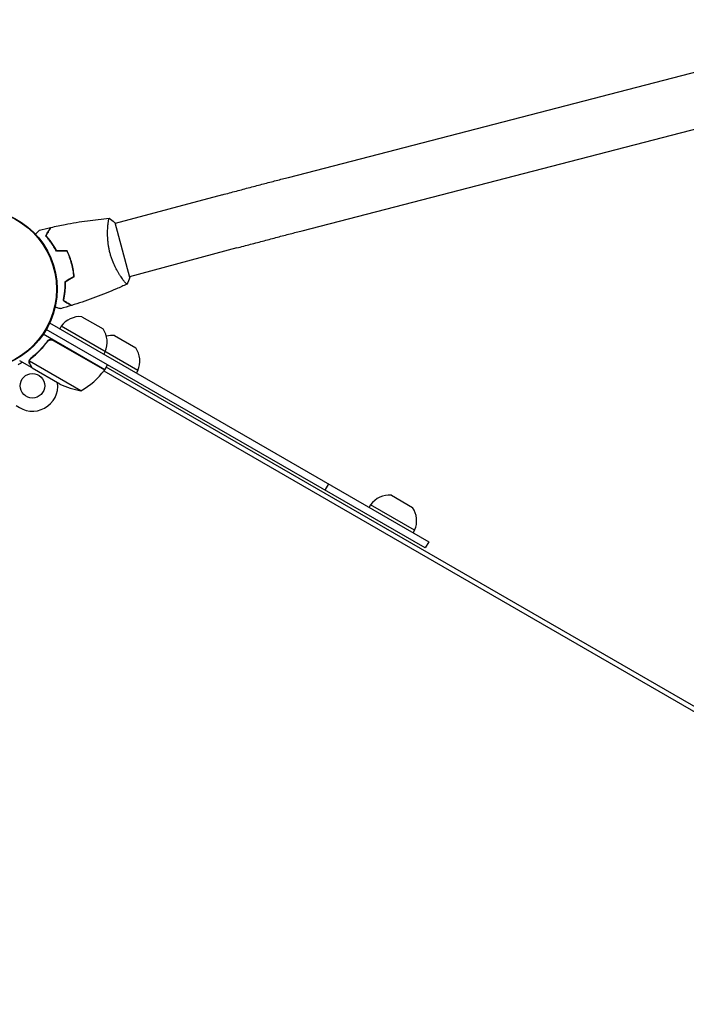
# Model space of a CAD drawing. Units: millimetres. Extents: x -7282 to 5734, y -6546 to 5153.
# Drawn here: x -2710 to -2251, y 1130 to 1809 of the extents above; entities that cross this region are included whole.
import ezdxf

# ---------------------------------------------------------------- set-up
doc = ezdxf.new("R2010")
doc.units = ezdxf.units.MM
doc.header["$LTSCALE"] = 20
doc.layers.add('2d', color=230, linetype='Continuous')

msp = doc.modelspace()

# ---------------------------------------------------------------- linework, layer by layer
at = {"layer": '2d'}
for p, q in [((-2525.14, 1700.07), (-2105.92, 1808.79)), ((-2515.6, 1663.29), (-2096.38, 1772)), ((-2570.56, 1688.08), (-2644.5, 1668.27)), ((-2634.54, 1631.08), (-2644.63, 1668.75)), ((-2560.72, 1651.38), (-2634.67, 1631.56)), ((-2639.68, 1630.22), (-2639.68, 1630.22)), ((-2667.46, 1603.97), (-2652.86, 1595.54)), ((-2689.67, 1599.69), (-2428.37, 1448.83)), ((-2681.72, 1597.41), (-2682.72, 1595.68)), ((-2628.89, 1566.91), (-2681.72, 1597.41)), ((-2651.76, 1567.41), (-2694.1, 1591.86)), ((-2430.87, 1444.5), (-2691.98, 1595.25)), ((-2644.94, 1590.97), (-2630.35, 1582.54)), ((-2691.72, 1586.09), (-2690.97, 1587.4)), ((-2689.67, 1588.2), (-2689.33, 1588.01)), ((-2687.24, 1587.67), (-2651.86, 1567.24)), ((-2651.41, 1579.91), (-2652.41, 1578.18)), ((-2701.82, 1568.6), (-2710.31, 1573.5)), ((-2668.19, 1552.94), (-2703.61, 1573.39)), ((-2703.26, 1574.3), (-2703.26, 1574.3)), ((-2701.82, 1568.6), (-2701.76, 1568.7)), ((-2682.67, 1557.55), (-2701.65, 1568.5)), ((-2651.76, 1567.41), (-2649.76, 1570.87)), ((-1894.28, 1132.39), (-2650.76, 1569.14)), ((-2652.31, 1566.63), (-1895.68, 1129.79)), ((-2628.89, 1566.91), (-2629.89, 1565.18)), ((-2497.58, 1488.79), (-2500.08, 1484.46)), ((-2454.24, 1480.87), (-2439.65, 1472.44)), ((-2468.5, 1474.31), (-2469.5, 1472.58)), ((-2438.19, 1456.81), (-2468.5, 1474.31)), ((-2438.19, 1456.81), (-2439.19, 1455.08)), ((-2428.37, 1448.83), (-2430.87, 1444.5))]:
    msp.add_line(p, q, dxfattribs=at)
for centre, radius in [((-2740.04, 1623), 55.5), ((-2740.04, 1623), 55.28), ((-2740.04, 1623), 55.11), ((-2701.54, 1556.32), 8.43)]:
    msp.add_circle(centre, radius, dxfattribs=at)
for centre, radius, start, end in [((-2668.77, 1588.02), 16, 85.31558, 144.05866), ((-2666.02, 1586.43), 16, 335.94134, 34.68442), ((-2646.25, 1575.02), 16, 85.31558, 105.51046), ((-2643.5, 1573.43), 16, 335.94134, 34.68442), ((-2701.54, 1556.32), 17.5, 113.1301, 123.74405), ((-2692.17, 1596.82), 50, 298.65031, 323.52721), ((-2654.37, 1568.88), 3, 323.52721, 326.80878), ((-2701.54, 1556.32), 17.5, 230.35299, 6.8699), ((-2660.46, 1602.34), 50, 243.62431, 261.1002), ((-2455.55, 1464.92), 16, 85.31558, 144.05866), ((-2452.8, 1463.33), 16, 335.94134, 34.68442)]:
    msp.add_arc(centre, radius, start, end, dxfattribs=at)
for points, knots in [([(-2570.56, 1688.08), (-2567.38, 1688.94), (-2564.2, 1689.78), (-2557.87, 1691.47), (-2554.73, 1692.3), (-2548.52, 1693.95), (-2545.44, 1694.76), (-2539.41, 1696.35), (-2536.45, 1697.12), (-2530.68, 1698.63), (-2527.86, 1699.37), (-2525.14, 1700.07)], [3.1415927, 3.1415927, 3.1415927, 3.1415927, 3.2510145, 3.2510145, 3.3604363, 3.3604363, 3.4698581, 3.4698581, 3.57928, 3.57928, 3.6887018, 3.6887018, 3.6887018, 3.6887018]), ([(-2688.73, 1665.55), (-2685.51, 1666.29), (-2682.27, 1666.97), (-2673.93, 1668.58), (-2668.81, 1669.42), (-2658.68, 1670.83), (-2653.66, 1671.4), (-2648.62, 1671.83)], [0, 0, 0, 0, 10.001335, 10.001335, 25.652861, 25.652861, 40.904302, 40.904302, 40.904302, 40.904302]), ([(-2648.02, 1647.66), (-2648.24, 1648.49), (-2648.44, 1649.33), (-2648.79, 1650.98), (-2648.94, 1651.81), (-2649.14, 1653.04), (-2649.2, 1653.45), (-2649.31, 1654.26), (-2649.36, 1654.67), (-2649.5, 1655.88), (-2649.57, 1656.66), (-2649.67, 1658.19), (-2649.71, 1658.94), (-2649.75, 1660.39), (-2649.76, 1661.1), (-2649.75, 1663.14), (-2649.7, 1664.39), (-2649.59, 1666.08), (-2649.54, 1666.62), (-2649.45, 1667.62), (-2649.4, 1668.09), (-2649.24, 1669.36), (-2649.13, 1670.07), (-2648.97, 1670.88), (-2648.92, 1671.11), (-2648.82, 1671.47), (-2648.77, 1671.61), (-2648.71, 1671.74), (-2648.69, 1671.78), (-2648.65, 1671.82), (-2648.63, 1671.83), (-2648.58, 1671.84), (-2648.57, 1671.84), (-2648.56, 1671.84), (-2648.56, 1671.84), (-2648.56, 1671.84)], [0.16356818, 0.16356818, 0.16356818, 0.16356818, 0.1661247, 0.1661247, 0.16868122, 0.16868122, 0.16995948, 0.16995948, 0.17123774, 0.17123774, 0.17379425, 0.17379425, 0.17635077, 0.17635077, 0.17890729, 0.17890729, 0.18402032, 0.18402032, 0.18657684, 0.18657684, 0.18913336, 0.18913336, 0.19424639, 0.19424639, 0.19680291, 0.19680291, 0.19935943, 0.19935943, 0.20063769, 0.20063769, 0.20191595, 0.20191595, 0.20447247, 0.20447247, 0.20490292, 0.20490292, 0.20490292, 0.20490292]), ([(-2648.56, 1671.84), (-2647.44, 1671.06), (-2646.27, 1670.17), (-2644.98, 1669.06), (-2644.81, 1668.91), (-2644.63, 1668.75)], [0, 0, 0, 0, 4.405134, 4.405134, 5.108724, 5.108724, 5.108724, 5.108724]), ([(-2699.46, 1660.86), (-2699.35, 1660.96), (-2699.24, 1661.07), (-2698.89, 1661.42), (-2698.65, 1661.67), (-2698.2, 1662.11), (-2697.99, 1662.32), (-2697.62, 1662.69), (-2697.46, 1662.86), (-2697.17, 1663.14), (-2697.05, 1663.26), (-2696.86, 1663.45), (-2696.8, 1663.51), (-2696.75, 1663.56), (-2696.74, 1663.57), (-2696.73, 1663.58), (-2696.73, 1663.58), (-2696.71, 1663.6), (-2696.71, 1663.6), (-2696.69, 1663.62), (-2696.69, 1663.62), (-2696.69, 1663.62)], [0.0068134, 0.0068134, 0.0068134, 0.0068134, 0.00758008, 0.00758008, 0.0094751, 0.0094751, 0.01137012, 0.01137012, 0.01326514, 0.01326514, 0.01516016, 0.01516016, 0.01705518, 0.01705518, 0.01800269, 0.01800269, 0.0189502, 0.0189502, 0.02274024, 0.02274024, 0.02935902, 0.02935902, 0.02935902, 0.02935902]), ([(-2692.39, 1659.62), (-2692, 1660.3), (-2691.64, 1660.92), (-2690.97, 1662.08), (-2690.66, 1662.61), (-2690.26, 1663.32), (-2690.13, 1663.54), (-2689.89, 1663.95), (-2689.78, 1664.14), (-2689.48, 1664.66), (-2689.32, 1664.93), (-2689.16, 1665.21), (-2689.12, 1665.28), (-2689.07, 1665.36), (-2689.06, 1665.38), (-2689.05, 1665.41), (-2689.04, 1665.42), (-2689.03, 1665.44), (-2689.02, 1665.46), (-2689.01, 1665.48), (-2689, 1665.48), (-2689, 1665.49), (-2689, 1665.49), (-2689, 1665.49)], [0, 0, 0, 0, 0.0035063, 0.0035063, 0.0070126, 0.0070126, 0.00876575, 0.00876575, 0.0105189, 0.0105189, 0.0140252, 0.0140252, 0.01577835, 0.01577835, 0.01665493, 0.01665493, 0.0175315, 0.0175315, 0.02103781, 0.02103781, 0.02454411, 0.02454411, 0.0274484, 0.0274484, 0.0274484, 0.0274484]), ([(-2692.14, 1659.65), (-2691.75, 1660.32), (-2691.39, 1660.95), (-2690.72, 1662.11), (-2690.41, 1662.64), (-2690, 1663.35), (-2689.87, 1663.58), (-2689.63, 1663.99), (-2689.52, 1664.19), (-2689.22, 1664.7), (-2689.07, 1664.98), (-2688.9, 1665.26), (-2688.86, 1665.34), (-2688.8, 1665.44), (-2688.78, 1665.47), (-2688.76, 1665.5), (-2688.75, 1665.52), (-2688.74, 1665.54), (-2688.74, 1665.54), (-2688.74, 1665.55), (-2688.73, 1665.55), (-2688.73, 1665.55)], [0, 0, 0, 0, 0.00350666, 0.00350666, 0.00701332, 0.00701332, 0.00876665, 0.00876665, 0.01051997, 0.01051997, 0.01402663, 0.01402663, 0.01577996, 0.01577996, 0.01753329, 0.01753329, 0.02103995, 0.02103995, 0.02454661, 0.02454661, 0.02744921, 0.02744921, 0.02744921, 0.02744921]), ([(-2684.91, 1649.09), (-2685.51, 1650.21), (-2686.12, 1651.26), (-2687.36, 1653.25), (-2688, 1654.18), (-2688.95, 1655.5), (-2689.27, 1655.92), (-2689.91, 1656.75), (-2690.23, 1657.14), (-2691.18, 1658.29), (-2691.8, 1658.99), (-2692.39, 1659.62)], [0, 0, 0, 0, 0.00404294, 0.00404294, 0.00808588, 0.00808588, 0.01010735, 0.01010735, 0.01212882, 0.01212882, 0.01617176, 0.01617176, 0.01617176, 0.01617176]), ([(-2684.79, 1649.29), (-2685.38, 1650.39), (-2685.98, 1651.42), (-2687.2, 1653.37), (-2687.83, 1654.29), (-2689.08, 1656.02), (-2689.71, 1656.83), (-2690.96, 1658.34), (-2691.56, 1659.02), (-2692.14, 1659.65)], [0, 0, 0, 0, 0.00398181, 0.00398181, 0.00796362, 0.00796362, 0.01194542, 0.01194542, 0.01592723, 0.01592723, 0.01592723, 0.01592723]), ([(-2560.72, 1651.38), (-2557.56, 1652.23), (-2554.4, 1653.07), (-2548.11, 1654.75), (-2544.98, 1655.58), (-2538.81, 1657.21), (-2535.76, 1658.02), (-2529.77, 1659.59), (-2526.83, 1660.36), (-2521.09, 1661.86), (-2518.3, 1662.59), (-2515.6, 1663.29)], [3.1415927, 3.1415927, 3.1415927, 3.1415927, 3.2510145, 3.2510145, 3.3604363, 3.3604363, 3.4698581, 3.4698581, 3.57928, 3.57928, 3.6887018, 3.6887018, 3.6887018, 3.6887018]), ([(-2674.51, 1640.56), (-2674.91, 1642.06), (-2675.38, 1643.51), (-2676.17, 1645.65), (-2676.45, 1646.35), (-2677.04, 1647.74), (-2677.35, 1648.42), (-2677.67, 1649.09)], [0.009233803, 0.009233803, 0.009233803, 0.009233803, 0.013850802, 0.013850802, 0.016159301, 0.016159301, 0.0184678, 0.0184678, 0.0184678, 0.0184678]), ([(-2674.32, 1640.61), (-2674.73, 1642.13), (-2675.2, 1643.62), (-2676.01, 1645.79), (-2676.3, 1646.51), (-2676.9, 1647.92), (-2677.21, 1648.61), (-2677.54, 1649.29)], [0.009405818, 0.009405818, 0.009405818, 0.009405818, 0.01410835, 0.01410835, 0.016459616, 0.016459616, 0.018810883, 0.018810883, 0.018810883, 0.018810883]), ([(-2636.4, 1626.44), (-2636.4, 1626.44), (-2636.4, 1626.44), (-2636.4, 1626.44), (-2636.42, 1626.43), (-2636.47, 1626.41), (-2636.49, 1626.41), (-2636.55, 1626.43), (-2636.58, 1626.46), (-2636.79, 1626.61), (-2637.06, 1626.88), (-2637.6, 1627.5), (-2637.81, 1627.74), (-2638.26, 1628.3), (-2638.5, 1628.62), (-2639.28, 1629.65), (-2639.86, 1630.46), (-2640.65, 1631.64), (-2640.81, 1631.89), (-2641.14, 1632.39), (-2641.3, 1632.65), (-2641.8, 1633.44), (-2642.13, 1633.99), (-2642.81, 1635.16), (-2643.15, 1635.76), (-2643.67, 1636.72), (-2643.84, 1637.05), (-2644.18, 1637.71), (-2644.35, 1638.06), (-2645.2, 1639.78), (-2645.84, 1641.24), (-2646.73, 1643.57), (-2647.02, 1644.38), (-2647.55, 1646), (-2647.79, 1646.82), (-2648.02, 1647.66)], [0.12220864, 0.12220864, 0.12220864, 0.12220864, 0.12268837, 0.12268837, 0.12524335, 0.12524335, 0.12652085, 0.12652085, 0.12779834, 0.12779834, 0.13290832, 0.13290832, 0.13546331, 0.13546331, 0.1380183, 0.1380183, 0.14312827, 0.14312827, 0.14440577, 0.14440577, 0.14568326, 0.14568326, 0.14823825, 0.14823825, 0.15079324, 0.15079324, 0.15207073, 0.15207073, 0.15334823, 0.15334823, 0.15845821, 0.15845821, 0.16101319, 0.16101319, 0.16356818, 0.16356818, 0.16356818, 0.16356818]), ([(-2672.98, 1631.6), (-2673.09, 1633.07), (-2673.27, 1634.55), (-2673.65, 1636.79), (-2673.8, 1637.54), (-2674.13, 1639.05), (-2674.31, 1639.81), (-2674.51, 1640.56)], [0, 0, 0, 0, 0.004616902, 0.004616902, 0.006925353, 0.006925353, 0.009233803, 0.009233803, 0.009233803, 0.009233803]), ([(-2672.77, 1631.49), (-2672.88, 1632.98), (-2673.06, 1634.49), (-2673.45, 1636.77), (-2673.59, 1637.54), (-2673.93, 1639.07), (-2674.11, 1639.85), (-2674.32, 1640.61)], [0, 0, 0, 0, 0.004702909, 0.004702909, 0.007054363, 0.007054363, 0.009405818, 0.009405818, 0.009405818, 0.009405818]), ([(-2679.26, 1627.97), (-2679.21, 1626.7), (-2679.21, 1625.49), (-2679.29, 1623.14), (-2679.38, 1622.02), (-2679.55, 1620.4), (-2679.61, 1619.87), (-2679.76, 1618.84), (-2679.83, 1618.33), (-2680.08, 1616.86), (-2680.27, 1615.95), (-2680.46, 1615.11)], [0, 0, 0, 0, 0.00404294, 0.00404294, 0.00808588, 0.00808588, 0.01010735, 0.01010735, 0.01212882, 0.01212882, 0.01617176, 0.01617176, 0.01617176, 0.01617176]), ([(-2679.05, 1627.86), (-2679.01, 1626.61), (-2679.01, 1625.42), (-2679.1, 1623.11), (-2679.18, 1622.01), (-2679.4, 1619.89), (-2679.54, 1618.87), (-2679.87, 1616.94), (-2680.05, 1616.04), (-2680.23, 1615.21)], [0, 0, 0, 0, 0.00398181, 0.00398181, 0.00796362, 0.00796362, 0.01194542, 0.01194542, 0.01592723, 0.01592723, 0.01592723, 0.01592723]), ([(-2636.46, 1626.42), (-2638.85, 1625.3), (-2641.25, 1624.22), (-2648.42, 1621.1), (-2653.23, 1619.16), (-2662.94, 1615.53), (-2667.84, 1613.84), (-2673.3, 1612.12), (-2673.82, 1611.96), (-2674.33, 1611.8)], [0.059167, 0.059167, 0.059167, 0.059167, 8.025741, 8.025741, 23.678193, 23.678193, 39.327722, 39.327722, 40.963148, 40.963148, 40.963148, 40.963148]), ([(-2682.19, 1609.5), (-2682.19, 1609.5), (-2682.19, 1609.5), (-2682.21, 1609.5), (-2682.22, 1609.5), (-2682.24, 1609.51), (-2682.24, 1609.51), (-2682.26, 1609.51), (-2682.28, 1609.52), (-2682.36, 1609.54), (-2682.45, 1609.57), (-2682.84, 1609.67), (-2683.24, 1609.78), (-2684.01, 1609.98), (-2684.29, 1610.06), (-2684.9, 1610.22), (-2685.22, 1610.31), (-2685.7, 1610.44), (-2685.83, 1610.47), (-2685.96, 1610.51)], [0.03093242, 0.03093242, 0.03093242, 0.03093242, 0.03756195, 0.03756195, 0.04131815, 0.04131815, 0.04225719, 0.04225719, 0.04319624, 0.04319624, 0.04507434, 0.04507434, 0.04883054, 0.04883054, 0.05070863, 0.05070863, 0.05258673, 0.05258673, 0.05330252, 0.05330252, 0.05330252, 0.05330252]), ([(-2680.46, 1615.11), (-2679.79, 1614.72), (-2679.16, 1614.36), (-2678, 1613.69), (-2677.48, 1613.39), (-2676.77, 1612.98), (-2676.54, 1612.85), (-2676.13, 1612.61), (-2675.94, 1612.5), (-2675.42, 1612.2), (-2675.16, 1612.05), (-2674.87, 1611.88), (-2674.8, 1611.84), (-2674.72, 1611.8), (-2674.7, 1611.78), (-2674.67, 1611.77), (-2674.66, 1611.76), (-2674.64, 1611.75), (-2674.62, 1611.74), (-2674.61, 1611.73), (-2674.6, 1611.73), (-2674.6, 1611.72), (-2674.59, 1611.72), (-2674.59, 1611.72)], [0, 0, 0, 0, 0.0035063, 0.0035063, 0.0070126, 0.0070126, 0.00876575, 0.00876575, 0.0105189, 0.0105189, 0.0140252, 0.0140252, 0.01577835, 0.01577835, 0.01665493, 0.01665493, 0.0175315, 0.0175315, 0.02103781, 0.02103781, 0.02454411, 0.02454411, 0.0274484, 0.0274484, 0.0274484, 0.0274484]), ([(-2680.23, 1615.21), (-2679.56, 1614.82), (-2678.93, 1614.46), (-2677.77, 1613.79), (-2677.24, 1613.48), (-2676.53, 1613.07), (-2676.31, 1612.94), (-2675.89, 1612.7), (-2675.7, 1612.59), (-2675.18, 1612.29), (-2674.91, 1612.13), (-2674.62, 1611.97), (-2674.55, 1611.93), (-2674.44, 1611.86), (-2674.41, 1611.85), (-2674.38, 1611.83), (-2674.36, 1611.82), (-2674.35, 1611.81), (-2674.34, 1611.81), (-2674.33, 1611.8), (-2674.33, 1611.8), (-2674.33, 1611.8)], [0, 0, 0, 0, 0.00350666, 0.00350666, 0.00701332, 0.00701332, 0.00876665, 0.00876665, 0.01051997, 0.01051997, 0.01402663, 0.01402663, 0.01577996, 0.01577996, 0.01753329, 0.01753329, 0.02103995, 0.02103995, 0.02454661, 0.02454661, 0.02744921, 0.02744921, 0.02744921, 0.02744921]), ([(-2691.21, 1587.11), (-2692.92, 1584.79), (-2694.74, 1582.65), (-2697.15, 1580.18), (-2697.64, 1579.7), (-2698.63, 1578.75), (-2699.13, 1578.29), (-2700.64, 1576.94), (-2701.66, 1576.08), (-2702.69, 1575.28)], [0.00267622, 0.00267622, 0.00267622, 0.00267622, 0.01136401, 0.01136401, 0.01353595, 0.01353595, 0.0157079, 0.0157079, 0.0200518, 0.0200518, 0.0200518, 0.0200518]), ([(-2702.52, 1575.16), (-2700.47, 1576.77), (-2698.49, 1578.53), (-2694.69, 1582.41), (-2692.87, 1584.53), (-2691.15, 1586.85)], [0, 0, 0, 0, 0.00859307, 0.00859307, 0.01718614, 0.01718614, 0.01718614, 0.01718614]), ([(-2691.21, 1587.11), (-2691.1, 1587.26), (-2690.98, 1587.39), (-2690.72, 1587.64), (-2690.58, 1587.75), (-2690.27, 1587.95), (-2690.11, 1588.03), (-2689.77, 1588.17), (-2689.6, 1588.23), (-2689.24, 1588.3), (-2689.06, 1588.32), (-2688.69, 1588.33), (-2688.51, 1588.32), (-2688.15, 1588.27), (-2687.97, 1588.22), (-2687.62, 1588.1), (-2687.46, 1588.02), (-2687.29, 1587.93)], [0, 0, 0, 0, 0.000547232, 0.000547232, 0.001094464, 0.001094464, 0.001641696, 0.001641696, 0.002188928, 0.002188928, 0.002736159, 0.002736159, 0.003283391, 0.003283391, 0.003830623, 0.003830623, 0.004377855, 0.004377855, 0.004377855, 0.004377855]), ([(-2691.15, 1586.85), (-2690.99, 1587.08), (-2690.79, 1587.27), (-2690.46, 1587.53), (-2690.34, 1587.61), (-2690.1, 1587.75), (-2689.97, 1587.81), (-2689.59, 1587.96), (-2689.31, 1588.03), (-2688.89, 1588.07), (-2688.75, 1588.07), (-2688.47, 1588.06), (-2688.33, 1588.04), (-2688.19, 1588.02)], [0, 0, 0, 0, 0.000839577, 0.000839577, 0.001259366, 0.001259366, 0.001679155, 0.001679155, 0.002518732, 0.002518732, 0.002938521, 0.002938521, 0.00335831, 0.00335831, 0.00335831, 0.00335831]), ([(-2690.47, 1587.52), (-2690.39, 1587.58), (-2690.3, 1587.63), (-2690.1, 1587.75), (-2689.97, 1587.81), (-2689.59, 1587.96), (-2689.31, 1588.03), (-2688.89, 1588.07), (-2688.75, 1588.07), (-2688.47, 1588.06), (-2688.33, 1588.04), (-2688.19, 1588.02)], [0.000970326, 0.000970326, 0.000970326, 0.000970326, 0.001259366, 0.001259366, 0.001679155, 0.001679155, 0.002518732, 0.002518732, 0.002938521, 0.002938521, 0.00335831, 0.00335831, 0.00335831, 0.00335831]), ([(-2703.44, 1571.41), (-2703.52, 1571.55), (-2703.59, 1571.69), (-2703.68, 1571.92), (-2703.7, 1572), (-2703.74, 1572.12), (-2703.75, 1572.18), (-2703.77, 1572.25), (-2703.78, 1572.28), (-2703.78, 1572.3), (-2703.78, 1572.31), (-2703.78, 1572.32), (-2703.84, 1572.61), (-2703.86, 1572.9), (-2703.83, 1573.19)], [0, 0, 0, 0, 0.25, 0.25, 0.375, 0.375, 0.4375, 0.46875, 0.484375, 0.492187, 0.492187, 0.5, 0.5, 1, 1, 1, 1]), ([(-2703.83, 1573.19), (-2703.83, 1573.26), (-2703.82, 1573.33), (-2703.79, 1573.51), (-2703.77, 1573.61), (-2703.71, 1573.82), (-2703.67, 1573.93), (-2703.57, 1574.17), (-2703.51, 1574.29), (-2703.44, 1574.42)], [0, 0, 0, 0, 0.00051115, 0.00051115, 0.001022301, 0.001022301, 0.001533451, 0.001533451, 0.002044601, 0.002044601, 0.002044601, 0.002044601]), ([(-2703.44, 1571.41), (-2703.52, 1571.55), (-2703.59, 1571.69), (-2703.68, 1571.92), (-2703.7, 1572), (-2703.74, 1572.12), (-2703.75, 1572.18), (-2703.77, 1572.25), (-2703.78, 1572.28), (-2703.78, 1572.3), (-2703.78, 1572.31), (-2703.78, 1572.32), (-2703.79, 1572.33), (-2703.79, 1572.35), (-2703.79, 1572.36)], [0, 0, 0, 0, 0.25, 0.25, 0.375, 0.375, 0.4375, 0.46875, 0.484375, 0.4921875, 0.4921875, 0.5, 0.5, 0.5253358, 0.5253358, 0.5253358, 0.5253358]), ([(-2703.66, 1572.98), (-2703.68, 1572.71), (-2703.66, 1572.43), (-2703.56, 1572.02), (-2703.52, 1571.88), (-2703.42, 1571.59), (-2703.35, 1571.45), (-2703.26, 1571.3)], [0, 0, 0, 0, 0.00218234, 0.00218234, 0.003273511, 0.003273511, 0.004364681, 0.004364681, 0.004364681, 0.004364681]), ([(-2703.26, 1571.3), (-2702.85, 1570.58), (-2702.5, 1569.98), (-2701.95, 1569.04), (-2701.76, 1568.69), (-2701.65, 1568.5)], [0, 0, 0, 0, 0.00517024, 0.00517024, 0.01034048, 0.01034048, 0.01034048, 0.01034048])]:
    msp.add_open_spline(points, degree=3, knots=knots, dxfattribs=at)
for points in [[(-2696.69, 1663.62), (-2694.14, 1664.28), (-2691.57, 1664.9), (-2689, 1665.49)], [(-2677.67, 1649.09), (-2680.08, 1649.09), (-2682.5, 1649.09), (-2684.91, 1649.09)], [(-2677.54, 1649.29), (-2679.96, 1649.29), (-2682.37, 1649.29), (-2684.79, 1649.29)], [(-2672.98, 1631.6), (-2675.07, 1630.39), (-2677.16, 1629.18), (-2679.26, 1627.97)], [(-2672.77, 1631.49), (-2674.86, 1630.28), (-2676.96, 1629.07), (-2679.05, 1627.86)], [(-2634.54, 1631.08), (-2635.07, 1629.47), (-2635.72, 1627.87), (-2636.4, 1626.44)], [(-2636.4, 1626.44), (-2636.4, 1626.44), (-2636.4, 1626.44), (-2636.4, 1626.44)], [(-2674.59, 1611.72), (-2677.11, 1610.95), (-2679.65, 1610.2), (-2682.19, 1609.5)], [(-2688.19, 1588.02), (-2687.85, 1587.95), (-2687.54, 1587.84), (-2687.24, 1587.67)], [(-2703.41, 1574.47), (-2703.22, 1574.78), (-2702.98, 1575.05), (-2702.69, 1575.28)], [(-2703.66, 1572.98), (-2703.65, 1573.12), (-2703.63, 1573.25), (-2703.61, 1573.39)], [(-2703.61, 1573.39), (-2703.54, 1573.71), (-2703.43, 1574), (-2703.27, 1574.28)], [(-2703.44, 1574.42), (-2703.43, 1574.44), (-2703.42, 1574.45), (-2703.41, 1574.47)], [(-2703.26, 1574.3), (-2703.26, 1574.3), (-2703.26, 1574.3), (-2703.27, 1574.29)], [(-2703.27, 1574.28), (-2703.27, 1574.28), (-2703.27, 1574.29), (-2703.27, 1574.29)], [(-2703.26, 1574.3), (-2703.17, 1574.46), (-2703.06, 1574.61), (-2702.94, 1574.75)], [(-2703.26, 1574.3), (-2703.23, 1574.36), (-2703.2, 1574.41), (-2703.16, 1574.47)], [(-2702.94, 1574.75), (-2702.81, 1574.9), (-2702.67, 1575.04), (-2702.52, 1575.16)]]:
    msp.add_open_spline(points, degree=3, dxfattribs=at)
msp.add_rational_spline([(-2703.44, 1571.41), (-2702.37, 1569.55), (-2701.82, 1568.6), (-2701.82, 1568.6)], [1, 0.989183671007, 0.983775506511, 0.983775506511], degree=3, dxfattribs=at)

doc.saveas('drawing.dxf')
